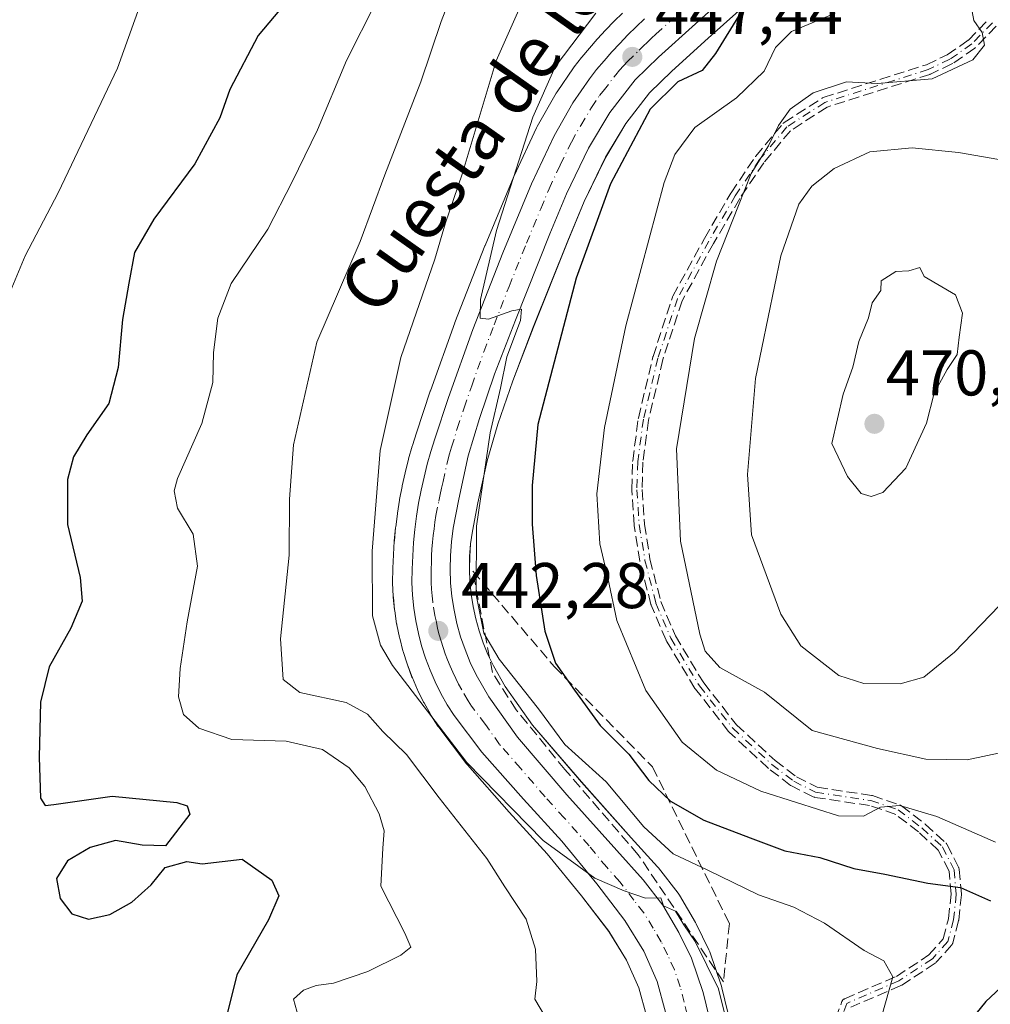
# Model space of a CAD drawing. Units: metres. Extents: x 628598 to 632071, y 4692603 to 4694980.
# Drawn here: x 629724 to 629875, y 4693081 to 4693234 of the extents above; entities that cross this region are included whole.
import ezdxf
from ezdxf.enums import TextEntityAlignment as Align

# ---------------------------------------------------------------- set-up
doc = ezdxf.new("R2010")
doc.units = ezdxf.units.M
doc.header["$MEASUREMENT"] = 0
doc.linetypes.add('DGN Style 3', pattern=[2.307223, 1.648017, -0.659207])
doc.linetypes.add('DGN Style 4', pattern=[2.638475, 1.318413, -0.659207, 0.001648, -0.659207])
for name, color, linetype, lineweight in [('Arbolado forestal CxS', 92, 'Continuous', 0), ('Camino eje', 30, 'DGN Style 4', 13), ('Carretera de calzada única Cxs', 7, 'Continuous', 13), ('Carretera de calzada única eje', 7, 'DGN Style 4', 0), ('Curva de nivel maestra', 30, 'Continuous', 30), ('Curva de nivel normal', 30, 'Continuous', 0), ('Núcleo urbano CxS', 7, 'Continuous', 0), ('Punto de cota en terreno', 7, 'Continuous', 0), ('Rótulo de punto de cota en terreno', 7, 'Continuous', 0), ('Senda', 7, 'DGN Style 3', 0), ('Suelo desnudo CxS', 253, 'Continuous', 0), ('Talud superficial', 30, 'DGN Style 3', 0), ('Texto cartográfico', 7, 'Continuous', 0)]:
    doc.layers.add(name, color=color, linetype=linetype, lineweight=lineweight)
doc.styles.add('Style-Arial', font='txt')

# ---------------------------------------------------------------- blocks, each defined once
blk = doc.blocks.new('*U11')
at = {"layer": 'Arbolado forestal CxS', "color": 92, "linetype": 'Continuous', "lineweight": 0}
for points in [[(629817.8955, 4693234.7879, 445.7217), (629816.6055, 4693233.5179, 445.7999), (629816.5559, 4693233.4681, 445.8018), (629815.2959, 4693232.1681, 445.7826), (629815.2475, 4693232.1171, 445.7753), (629814.0175, 4693230.7871, 445.6396), (629813.9623, 4693230.7257, 445.6359), (629812.7537, 4693229.3439, 445.6077), (629811.5635, 4693227.9303, 445.5364), (629811.5109, 4693227.8661, 445.532), (629810.3909, 4693226.4561, 445.3626), (629810.2605, 4693226.2787, 445.3443), (629807.7205, 4693222.5487, 445.1783), (629807.5967, 4693222.3507, 445.1746), (629804.6613, 4693217.1815, 444.6469), (629804.5549, 4693216.9757, 444.619), (629801.0549, 4693209.5257, 443.9261), (629801.0007, 4693209.4035, 443.9099), (629796.5407, 4693198.6935, 443.207), (629796.5153, 4693198.6307, 443.2086), (629791.8753, 4693186.7407, 442.9003), (629791.8485, 4693186.6691, 442.9), (629788.0659, 4693176.1121, 442.6249), (629788.0441, 4693176.0487, 442.6254), (629785.8963, 4693169.6047, 442.2562), (629785.2685, 4693167.6107, 442.0292), (629785.2433, 4693167.5265, 442.0202), (629784.6833, 4693165.5465, 441.8789), (629784.6597, 4693165.4577, 441.8745), (629784.1597, 4693163.4577, 441.8149), (629784.1389, 4693163.3687, 441.814), (629783.6989, 4693161.3487, 441.7582), (629783.6845, 4693161.2789, 441.7554), (629783.2901, 4693159.2349, 441.7003), (629783.2763, 4693159.1551, 441.6993), (629782.9563, 4693157.1151, 441.6873), (629782.9461, 4693157.0437, 441.6857), (629782.6761, 4693155.0037, 441.6573), (629782.6643, 4693154.9015, 441.6569), (629782.4643, 4693152.8515, 441.6572), (629782.4569, 4693152.7635, 441.6561), (629782.3169, 4693150.7035, 441.5635), (629782.3129, 4693150.6311, 441.5604), (629782.2229, 4693148.5711, 441.4863), (629782.2203, 4693148.4693, 441.4837), (629782.2001, 4693146.3947, 441.4971), (629782.2031, 4693146.2453, 441.5034), (629782.2931, 4693144.2453, 441.613), (629782.3051, 4693144.0801, 441.6242), (629782.5051, 4693142.0901, 441.7326), (629782.5239, 4693141.9407, 441.7226), (629782.8239, 4693139.9607, 441.6108), (629782.8357, 4693139.8891, 441.6073), (629782.8537, 4693139.7959, 441.6035), (629783.2637, 4693137.8359, 441.5418), (629783.2959, 4693137.6977, 441.5392), (629783.7959, 4693135.7677, 441.4275), (629783.8379, 4693135.6211, 441.4205), (629784.4379, 4693133.7111, 441.3619), (629784.4883, 4693133.5647, 441.3602), (629785.2055, 4693131.6753, 441.2649), (629785.2613, 4693131.5385, 441.2511), (629786.0613, 4693129.7085, 441.139), (629786.1239, 4693129.5745, 441.1365), (629787.0139, 4693127.7845, 441.1841), (629787.0861, 4693127.6479, 441.1943), (629788.0741, 4693125.8941, 440.8095), (629788.1521, 4693125.7647, 440.7757), (629789.2321, 4693124.0747, 440.4715), (629789.3717, 4693123.8747, 440.4546), (629793.6817, 4693118.2047, 440.0554), (629793.7719, 4693118.0917, 440.0476), (629793.8205, 4693118.0353, 440.0453), (629800.2857, 4693110.7083, 439.7501), (629806.1883, 4693104.2193, 439.5945), (629811.5309, 4693097.6937, 439.2926), (629815.7745, 4693092.1879, 439.1027), (629818.5213, 4693087.6879, 438.8471), (629820.4443, 4693083.4117, 438.574), (629821.6015, 4693079.0739, 438.4648)], [(629834.2475, 4693079.5691, 440.1126), (629833.3275, 4693083.4091, 440.2966), (629833.2501, 4693083.6765, 440.3145), (629831.4397, 4693088.9963, 440.7304), (629831.3053, 4693089.3177, 440.7674), (629829.3353, 4693093.3477, 441.2181), (629829.2305, 4693093.5433, 441.2702), (629826.7227, 4693097.7865, 442.2731), (629826.5095, 4693098.1003, 442.4002), (629823.4495, 4693102.0403, 443.2179), (629823.3783, 4693102.1285, 443.2212), (629823.3045, 4693102.2129, 443.2204), (629819.2213, 4693106.7255, 443.4306), (629811.4981, 4693115.3755, 443.819), (629803.9287, 4693124.2065, 443.8873), (629799.6731, 4693130.2241, 444.2999), (629797.8387, 4693133.4343, 444.2585), (629797.0023, 4693135.1797, 444.4521), (629796.2587, 4693136.9885, 444.6268), (629795.6265, 4693138.8297, 444.5275), (629795.1039, 4693140.7097, 444.4212), (629794.6907, 4693142.6195, 444.3834), (629794.3871, 4693144.5601, 444.2191), (629794.1945, 4693146.5047, 444.1341), (629794.1211, 4693148.4485, 444.1186), (629794.1579, 4693150.4025, 444.1622), (629794.3137, 4693152.3563, 444.2802), (629794.5817, 4693154.3051, 444.4541), (629795.4195, 4693158.7087, 444.8995), (629796.8567, 4693165.2691, 445.1725), (629798.5479, 4693170.9353, 445.4767), (629800.8613, 4693177.6983, 446.0971), (629804.0433, 4693186.0155, 446.6898), (629809.4083, 4693199.3879, 447.266), (629811.9391, 4693205.5031, 447.2806), (629815.2729, 4693212.4041, 447.8039), (629818.4149, 4693217.6503, 447.8294), (629822.0711, 4693222.4127, 448.1518), (629825.5445, 4693225.7441, 448.3545), (629831.2097, 4693230.8627, 448.6033), (629840.7083, 4693239.4215, 449.6292)]]:
    blk.add_polyline3d(points, dxfattribs=at)
blk = doc.blocks.new('5PATER')
at = {"layer": 'Suelo desnudo CxS', "linetype": 'Continuous', "lineweight": 0}
h = blk.add_hatch(color=51, dxfattribs=at)
edge = h.paths.add_edge_path()
edge.add_ellipse((0, 0), major_axis=(-0.11, -0.111), ratio=0.999422, start_angle=0, end_angle=360)

msp = doc.modelspace()

# ---------------------------------------------------------------- linework, layer by layer
at = {"layer": 'Arbolado forestal CxS', "color": 92, "linetype": 'Continuous', "lineweight": 0}
for points in [[(629840.71, 4693239.42, 449.63), (629831.21, 4693230.86, 448.6), (629825.54, 4693225.74, 448.35), (629822.07, 4693222.41, 448.15), (629818.41, 4693217.65, 447.83), (629815.27, 4693212.4, 447.8), (629811.94, 4693205.5, 447.28), (629809.41, 4693199.39, 447.27), (629804.04, 4693186.02, 446.69), (629800.86, 4693177.7, 446.1), (629798.55, 4693170.94, 445.48), (629796.86, 4693165.27, 445.17), (629795.42, 4693158.71, 444.9), (629794.58, 4693154.31, 444.45), (629794.31, 4693152.36, 444.28), (629794.16, 4693150.4, 444.16), (629794.12, 4693148.45, 444.12), (629794.19, 4693146.5, 444.13), (629794.39, 4693144.56, 444.22), (629794.69, 4693142.62, 444.38), (629795.1, 4693140.71, 444.42), (629795.63, 4693138.83, 444.53), (629796.26, 4693136.99, 444.63), (629797, 4693135.18, 444.45), (629797.84, 4693133.43, 444.26), (629799.67, 4693130.22, 444.3), (629803.93, 4693124.21, 443.89), (629811.5, 4693115.38, 443.82), (629819.22, 4693106.73, 443.43), (629823.3, 4693102.21, 443.22), (629823.38, 4693102.13, 443.22), (629823.45, 4693102.04, 443.22), (629826.51, 4693098.1, 442.4), (629826.72, 4693097.79, 442.27), (629829.23, 4693093.54, 441.27), (629829.34, 4693093.35, 441.22), (629831.31, 4693089.32, 440.77), (629831.44, 4693089, 440.73), (629833.25, 4693083.68, 440.31), (629833.33, 4693083.41, 440.3), (629834.25, 4693079.57, 440.11)], [(629817.9, 4693234.79, 445.72), (629816.61, 4693233.52, 445.8), (629816.56, 4693233.47, 445.8), (629815.3, 4693232.17, 445.78), (629815.25, 4693232.12, 445.78), (629814.02, 4693230.79, 445.64), (629813.96, 4693230.73, 445.64), (629812.75, 4693229.34, 445.61), (629811.56, 4693227.93, 445.54), (629811.51, 4693227.87, 445.53), (629810.39, 4693226.46, 445.36), (629810.26, 4693226.28, 445.34), (629807.72, 4693222.55, 445.18), (629807.6, 4693222.35, 445.17), (629804.66, 4693217.18, 444.65), (629804.55, 4693216.98, 444.62), (629801.05, 4693209.53, 443.93), (629801, 4693209.4, 443.91), (629796.54, 4693198.69, 443.21), (629796.52, 4693198.63, 443.21), (629791.88, 4693186.74, 442.9), (629791.85, 4693186.67, 442.9), (629788.07, 4693176.11, 442.62), (629788.04, 4693176.05, 442.63), (629785.9, 4693169.6, 442.26), (629785.27, 4693167.61, 442.03), (629785.24, 4693167.53, 442.02), (629784.68, 4693165.55, 441.88), (629784.66, 4693165.46, 441.87), (629784.16, 4693163.46, 441.81), (629784.14, 4693163.37, 441.81), (629783.7, 4693161.35, 441.76), (629783.68, 4693161.28, 441.76), (629783.29, 4693159.23, 441.7), (629783.28, 4693159.16, 441.7), (629782.96, 4693157.12, 441.69), (629782.95, 4693157.04, 441.69), (629782.68, 4693155, 441.66), (629782.66, 4693154.9, 441.66), (629782.46, 4693152.85, 441.66), (629782.46, 4693152.76, 441.66), (629782.32, 4693150.7, 441.56), (629782.31, 4693150.63, 441.56), (629782.22, 4693148.57, 441.49), (629782.22, 4693148.47, 441.48), (629782.2, 4693146.39, 441.5), (629782.2, 4693146.25, 441.5), (629782.29, 4693144.25, 441.61), (629782.31, 4693144.08, 441.62), (629782.51, 4693142.09, 441.73), (629782.52, 4693141.94, 441.72), (629782.82, 4693139.96, 441.61), (629782.84, 4693139.89, 441.61), (629782.85, 4693139.8, 441.6), (629783.26, 4693137.84, 441.54), (629783.3, 4693137.7, 441.54), (629783.8, 4693135.77, 441.43), (629783.84, 4693135.62, 441.42), (629784.44, 4693133.71, 441.36), (629784.49, 4693133.56, 441.36), (629785.21, 4693131.68, 441.26), (629785.26, 4693131.54, 441.25), (629786.06, 4693129.71, 441.14), (629786.12, 4693129.57, 441.14), (629787.01, 4693127.78, 441.18), (629787.09, 4693127.65, 441.19), (629788.07, 4693125.89, 440.81), (629788.15, 4693125.76, 440.78), (629789.23, 4693124.07, 440.47), (629789.37, 4693123.87, 440.45), (629793.68, 4693118.2, 440.06), (629793.77, 4693118.09, 440.05), (629793.82, 4693118.04, 440.05), (629800.29, 4693110.71, 439.75), (629806.19, 4693104.22, 439.59), (629811.53, 4693097.69, 439.29), (629815.77, 4693092.19, 439.1), (629818.52, 4693087.69, 438.85), (629820.44, 4693083.41, 438.57), (629821.6, 4693079.07, 438.46)]]:
    msp.add_polyline3d(points, dxfattribs=at)
at = {"layer": 'Camino eje', "color": 30, "linetype": 'DGN Style 4', "lineweight": 13}
msp.add_polyline3d([(629875.33, 4693233.29, 464.8), (629872.12, 4693229.99, 464.04), (629868.69, 4693227.6, 462.66), (629865.36, 4693226.02, 462.8), (629849.3, 4693220.91, 463.17), (629843.41, 4693217.11, 462.14), (629839.18, 4693212.02, 464.05), (629835.4, 4693206.4, 464.14), (629831.3, 4693199.38, 463.64), (629826.4, 4693190.42, 462.2), (629823.39, 4693181.19, 461.14), (629821.13, 4693171.71, 460.27), (629820.26, 4693165.13, 460.17), (629820.12, 4693160.77, 460.27), (629820.48, 4693155.34, 459), (629821.37, 4693149.8, 458.05), (629823.08, 4693143.14, 458.18), (629825.38, 4693137.72, 461.89), (629829.83, 4693130.31, 461.86), (629834.99, 4693123.73, 460.18), (629841.05, 4693118.11, 460.5), (629844.46, 4693115.5, 460.13), (629847.86, 4693113.79, 460.93), (629856.43, 4693112.5, 465.02), (629860.69, 4693111.07, 464.95), (629864.36, 4693108.24, 461.42), (629867.56, 4693105.3, 456.34), (629869.36, 4693101.76, 453.09), (629869.7, 4693097.94, 451.45), (629869.29, 4693094.01, 450.29), (629868.4, 4693090.61, 449.45), (629865.99, 4693087.91, 448.25), (629860.79, 4693084.49, 447.9), (629852.69, 4693080.99, 446.49), (629850.89, 4693076.19, 449.59)], dxfattribs=at)
at = {"layer": 'Carretera de calzada única Cxs', "color": 7, "linetype": 'Continuous', "lineweight": 13}
for points in [[(629838.7, 4693241.65, 453.24), (629829.2, 4693233.09, 449.46), (629823.5, 4693227.94, 448.4), (629819.83, 4693224.42, 449.5), (629815.93, 4693219.34, 450.9), (629812.63, 4693213.83, 447.69), (629809.2, 4693206.73, 448.67), (629806.63, 4693200.52, 447.57), (629801.25, 4693187.11, 447.18), (629798.04, 4693178.72, 446.71), (629795.69, 4693171.85, 445.38), (629793.95, 4693166.02, 445.09), (629792.48, 4693159.31, 444.02), (629791.62, 4693154.79, 444.33), (629791.33, 4693152.68, 444.52), (629791.16, 4693150.55, 444.7), (629791.12, 4693148.42, 444.92), (629791.2, 4693146.3, 444.72), (629791.41, 4693144.18, 444.19), (629791.74, 4693142.07, 443.75), (629792.19, 4693139.99, 443.81), (629792.76, 4693137.94, 444.01), (629793.45, 4693135.93, 443.86), (629794.26, 4693133.96, 443.48), (629795.18, 4693132.04, 443.08), (629797.14, 4693128.61, 442.41), (629801.56, 4693122.36, 441.95), (629809.24, 4693113.4, 441.76), (629816.99, 4693104.72, 441.32), (629821.08, 4693100.2, 441.53), (629824.14, 4693096.26, 441.29), (629826.64, 4693092.03, 441.2), (629828.61, 4693088, 440.35), (629830.41, 4693082.71, 440.56), (629831.33, 4693078.87, 440.62)], [(629838.7, 4693241.65, 453.24), (629829.2, 4693233.09, 449.46), (629823.5, 4693227.94, 448.4), (629819.83, 4693224.42, 449.5), (629815.93, 4693219.34, 450.9), (629812.63, 4693213.83, 447.69), (629809.2, 4693206.73, 448.67), (629806.63, 4693200.52, 447.57), (629801.25, 4693187.11, 447.18), (629798.04, 4693178.72, 446.71), (629795.69, 4693171.85, 445.38), (629793.95, 4693166.02, 445.09), (629792.48, 4693159.31, 444.02), (629791.62, 4693154.79, 444.33), (629791.33, 4693152.68, 444.52), (629791.16, 4693150.55, 444.7), (629791.12, 4693148.42, 444.92), (629791.2, 4693146.3, 444.72), (629791.41, 4693144.18, 444.19), (629791.74, 4693142.07, 443.75), (629792.19, 4693139.99, 443.81), (629792.76, 4693137.94, 444.01), (629793.45, 4693135.93, 443.86), (629794.26, 4693133.96, 443.48), (629795.18, 4693132.04, 443.08), (629797.14, 4693128.61, 442.41), (629801.56, 4693122.36, 441.95), (629809.24, 4693113.4, 441.76), (629816.99, 4693104.72, 441.32), (629821.08, 4693100.2, 441.53), (629824.14, 4693096.26, 441.29), (629826.64, 4693092.03, 441.2), (629828.61, 4693088, 440.35), (629830.41, 4693082.71, 440.56), (629831.33, 4693078.87, 440.62)], [(629824.55, 4693079.66, 439.05), (629823.28, 4693084.42, 439.24), (629821.18, 4693089.09, 440.53), (629818.25, 4693093.89, 440.28), (629813.88, 4693099.56, 439.96), (629808.46, 4693106.18, 440.38), (629802.52, 4693112.71, 441), (629796.07, 4693120.02, 441.19), (629791.76, 4693125.69, 441.55), (629790.68, 4693127.38, 441.67), (629789.7, 4693129.12, 441.81), (629788.81, 4693130.91, 442.05), (629788.01, 4693132.74, 442.35), (629787.3, 4693134.61, 442.4), (629786.7, 4693136.52, 442.39), (629786.2, 4693138.45, 442.36), (629785.79, 4693140.41, 442.39), (629785.49, 4693142.39, 442.42), (629785.29, 4693144.38, 442.49), (629785.2, 4693146.38, 442.58), (629785.22, 4693148.44, 442.65), (629785.31, 4693150.5, 442.7), (629785.45, 4693152.56, 442.77), (629785.65, 4693154.61, 442.89), (629785.92, 4693156.65, 443.02), (629786.24, 4693158.69, 443.18), (629786.63, 4693160.71, 443.36), (629787.07, 4693162.73, 443.56), (629787.57, 4693164.73, 443.69), (629788.13, 4693166.71, 443.76), (629788.75, 4693168.68, 443.8), (629790.89, 4693175.1, 444.03), (629794.67, 4693185.65, 445.03), (629799.31, 4693197.54, 445.92), (629803.77, 4693208.25, 446.47), (629807.27, 4693215.7, 447.05), (629810.2, 4693220.86, 447.39), (629812.74, 4693224.59, 447.5), (629813.86, 4693226, 447.6), (629815.03, 4693227.39, 447.39), (629816.22, 4693228.75, 447.41), (629817.45, 4693230.08, 447.6), (629818.71, 4693231.38, 447.72), (629820, 4693232.65, 447.88), (629821.32, 4693233.89, 448.53)], [(629824.55, 4693079.66, 439.05), (629823.28, 4693084.42, 439.24), (629821.18, 4693089.09, 440.53), (629818.25, 4693093.89, 440.28), (629813.88, 4693099.56, 439.96), (629808.46, 4693106.18, 440.38), (629802.52, 4693112.71, 441), (629796.07, 4693120.02, 441.19), (629791.76, 4693125.69, 441.55), (629790.68, 4693127.38, 441.67), (629789.7, 4693129.12, 441.81), (629788.81, 4693130.91, 442.05), (629788.01, 4693132.74, 442.35), (629787.3, 4693134.61, 442.4), (629786.7, 4693136.52, 442.39), (629786.2, 4693138.45, 442.36), (629785.79, 4693140.41, 442.39), (629785.49, 4693142.39, 442.42), (629785.29, 4693144.38, 442.49), (629785.2, 4693146.38, 442.58), (629785.22, 4693148.44, 442.65), (629785.31, 4693150.5, 442.7), (629785.45, 4693152.56, 442.77), (629785.65, 4693154.61, 442.89), (629785.92, 4693156.65, 443.02), (629786.24, 4693158.69, 443.18), (629786.63, 4693160.71, 443.36), (629787.07, 4693162.73, 443.56), (629787.57, 4693164.73, 443.69), (629788.13, 4693166.71, 443.76), (629788.75, 4693168.68, 443.8), (629790.89, 4693175.1, 444.03), (629794.67, 4693185.65, 445.03), (629799.31, 4693197.54, 445.92), (629803.77, 4693208.25, 446.47), (629807.27, 4693215.7, 447.05), (629810.2, 4693220.86, 447.39), (629812.74, 4693224.59, 447.5), (629813.86, 4693226, 447.6), (629815.03, 4693227.39, 447.39), (629816.22, 4693228.75, 447.41), (629817.45, 4693230.08, 447.6), (629818.71, 4693231.38, 447.72), (629820, 4693232.65, 447.88), (629821.32, 4693233.89, 448.53)]]:
    msp.add_polyline3d(points, dxfattribs=at)
at = {"layer": 'Carretera de calzada única eje', "color": 7, "linetype": 'DGN Style 4', "lineweight": 0}
msp.add_polyline3d([(629827.94, 4693079.26, 439.32), (629827.48, 4693081.18, 439.28), (629826.84, 4693083.57, 439.43), (629825.95, 4693086.21, 439.6), (629824.89, 4693088.54, 439.86), (629823.91, 4693090.56, 440.04), (629822.66, 4693092.67, 439.9), (629821.2, 4693095.07, 440.22), (629819.66, 4693097.04, 440.23), (629817.48, 4693099.88, 440.2), (629815.43, 4693102.14, 440.32), (629812.72, 4693105.45, 440.52), (629808.85, 4693109.79, 440.88), (629805.88, 4693113.05, 441.05), (629802.04, 4693117.53, 441.18), (629798.81, 4693121.19, 441.54), (629796.6, 4693124.32, 441.64), (629794.45, 4693127.15, 441.87), (629793.91, 4693127.99, 441.96), (629792.93, 4693129.71, 442.04), (629792.44, 4693130.58, 442), (629791.99, 4693131.47, 442.06), (629791.53, 4693132.43, 442.15), (629791.13, 4693133.35, 442.39), (629790.73, 4693134.33, 442.61), (629790.38, 4693135.27, 442.78), (629790.03, 4693136.28, 442.92), (629789.73, 4693137.23, 443.01), (629789.44, 4693138.25, 443), (629789.19, 4693139.22, 442.96), (629788.99, 4693140.2, 442.94), (629788.76, 4693141.24, 442.91), (629788.45, 4693143.28, 442.95), (629788.35, 4693144.28, 443.02), (629788.24, 4693145.34, 443.08), (629788.2, 4693146.34, 443.15), (629788.16, 4693147.4, 443.23), (629788.17, 4693148.43, 443.26), (629788.22, 4693149.46, 443.3), (629788.23, 4693150.53, 443.32), (629788.31, 4693151.55, 443.37), (629788.39, 4693152.62, 443.41), (629788.49, 4693153.64, 443.45), (629788.63, 4693154.7, 443.5), (629788.77, 4693155.72, 443.54), (629788.93, 4693156.74, 443.56), (629789.36, 4693159, 443.66), (629789.56, 4693160.01, 443.71), (629789.77, 4693161.02, 443.75), (629790.02, 4693162.02, 443.79), (629790.76, 4693165.37, 443.87), (629791.04, 4693166.36, 443.9), (629791.35, 4693167.35, 443.92), (629792.22, 4693170.26, 444.06), (629793.29, 4693173.47, 444.47), (629794.47, 4693176.91, 445.03), (629796.35, 4693182.18, 446.43), (629797.96, 4693186.38, 445.92), (629800.28, 4693192.32, 445.83), (629802.97, 4693199.03, 446.24), (629805.2, 4693204.39, 447.26), (629806.48, 4693207.49, 447.17), (629808.23, 4693211.21, 447.03), (629809.95, 4693214.76, 447.21), (629811.41, 4693217.35, 447.38), (629813.06, 4693220.1, 448.01), (629814.33, 4693221.96, 448.8), (629814.89, 4693222.67, 448.98), (629816.84, 4693225.21, 448.73), (629817.43, 4693225.9, 448.5), (629818.02, 4693226.58, 448.14), (629818.64, 4693227.25, 447.79), (629820.47, 4693229.01, 447.81), (629821.1, 4693229.66, 447.86), (629821.75, 4693230.29, 447.9), (629822.41, 4693230.91, 447.94), (629823.08, 4693231.51, 448.03), (629825.93, 4693234.09, 448.55)], dxfattribs=at)
at = {"layer": 'Curva de nivel maestra', "color": 30, "linetype": 'Continuous', "lineweight": 30, "flags": 128}
for points, elevation in [([(629769.04, 4693240.51), (629761.32, 4693231.3), (629756.9, 4693222.94), (629755.36, 4693218.51), (629751.5, 4693211.38), (629745.12, 4693202.78), (629742.14, 4693197.62), (629741.24, 4693192.82), (629740.24, 4693187.18), (629739.6, 4693179.76), (629738.16, 4693174.15), (629734.74, 4693169.3), (629732.63, 4693165.87), (629731.72, 4693162.36), (629731.72, 4693155.34), (629733.7, 4693147.11), (629734, 4693143.45), (629732.26, 4693139.27), (629728.9, 4693133.24), (629727.51, 4693127.78), (629727.31, 4693119.23), (629727.51, 4693112.86), (629728.28, 4693111.71), (629729.6, 4693111.88), (629738.65, 4693113.19), (629748.72, 4693112.2), (629750.29, 4693111.68), (629750.72, 4693110.39), (629746.93, 4693105.49), (629743.32, 4693105.58), (629739.17, 4693106.28), (629735.24, 4693105.21), (629731.71, 4693103.12), (629730, 4693100.4), (629730.59, 4693097.31), (629732.41, 4693094.93), (629734.99, 4693094.09), (629738.28, 4693094.78), (629741.72, 4693096.72), (629744.69, 4693099.42), (629746.87, 4693102.11), (629750.27, 4693103.04), (629752.61, 4693102.68), (629758.86, 4693103.38), (629763.44, 4693100.14), (629764.54, 4693097.68), (629762.94, 4693093.97), (629757.99, 4693085.44), (629756.5, 4693079.38)], 425), ([(629836.31, 4693234.98), (629832.3, 4693228.5), (629830.25, 4693225.86), (629826.48, 4693224.08), (629822.17, 4693219.86), (629816.03, 4693208.28), (629810.7, 4693193.62), (629804.76, 4693170.88), (629803.87, 4693161.42), (629803.88, 4693155.4), (629804.47, 4693147.45), (629805.83, 4693138.78), (629807.49, 4693133.82), (629810.46, 4693129.65), (629814.42, 4693124.16), (629818.86, 4693119.7), (629822, 4693115.62), (629825.32, 4693112.42), (629830.52, 4693109.43), (629837.7, 4693106.71), (629843.1, 4693104.68), (629848.53, 4693103.63), (629853.82, 4693101.93), (629858.63, 4693101.07), (629865.28, 4693099.69), (629870.34, 4693099), (629875.04, 4693096.94)], 450), ([(629879.63, 4693086.27), (629874.28, 4693081.31), (629868.72, 4693074.4)], 450)]:
    msp.add_lwpolyline(points, dxfattribs=dict(at, elevation=elevation))
at = {"layer": 'Curva de nivel normal', "color": 30, "linetype": 'Continuous', "lineweight": 0, "flags": 128}
for points, elevation in [([(629760.06, 4693313.95), (629749.27, 4693310.8), (629741.39, 4693304.74), (629738.43, 4693300.39), (629737.7, 4693295.6), (629740.58, 4693289.78), (629745.78, 4693284.1), (629749.16, 4693279.85), (629750.36, 4693275.63), (629749.36, 4693268.16), (629747.33, 4693256.69), (629748.46, 4693248.82), (629748.06, 4693245.93), (629746.09, 4693243.48), (629743.88, 4693238.56), (629739.46, 4693226.21), (629730.26, 4693206.89), (629725.16, 4693197.11), (629721.55, 4693188.39)], 420), ([(629792.17, 4693239.78), (629789.71, 4693233.45), (629786.56, 4693224.11), (629780.98, 4693209.66), (629777.14, 4693199.29), (629770.42, 4693183.66), (629766.8, 4693167.73), (629766.19, 4693159.3), (629766.12, 4693150.58), (629764.81, 4693137.63), (629765.23, 4693131.28), (629767.8, 4693129.3), (629774.97, 4693127.73), (629778.32, 4693125.89), (629780.66, 4693123.22), (629784.34, 4693119.63), (629789.41, 4693112.91), (629796.84, 4693103.52), (629799.61, 4693099.12), (629802.91, 4693094.1), (629804.4, 4693089.44), (629804.61, 4693084.4), (629804.29, 4693081.66), (629806.1, 4693078.6)], 435), ([(629779.65, 4693236.53), (629775.05, 4693227.44), (629770.52, 4693216.66), (629766.58, 4693208.6), (629762.84, 4693201.23), (629757.14, 4693192.78), (629755.06, 4693187.43), (629754.41, 4693182.05), (629754.27, 4693177.43), (629752.6, 4693171.03), (629748.82, 4693162.5), (629748.3, 4693160.57), (629748.8, 4693157.9), (629751.24, 4693153.86), (629751.93, 4693148.87), (629750.29, 4693140.26), (629749.19, 4693133.02), (629748.98, 4693128.59), (629749.71, 4693125.86), (629752.12, 4693123.74), (629757.26, 4693122), (629765.65, 4693121.72), (629771.3, 4693120.4), (629775.45, 4693117.56), (629777.89, 4693114.66), (629780.1, 4693110.43), (629780.88, 4693107.79), (629780.66, 4693105.1), (629780.39, 4693099.22), (629784.08, 4693091.92), (629785.02, 4693089.73), (629783.48, 4693088.48), (629778.36, 4693085.97), (629773, 4693084.12), (629770.33, 4693083.8), (629768.37, 4693083.04), (629766.79, 4693081.64), (629767.59, 4693078.84)], 430), ([(629802.4, 4693236.7), (629798.26, 4693227.38), (629793.02, 4693209.75), (629790.42, 4693202.19), (629788.75, 4693196.58), (629783.48, 4693181.32), (629780.26, 4693166.85), (629779, 4693151.21), (629779.09, 4693141.17), (629780.33, 4693136.65), (629782.2, 4693133.47), (629793.7, 4693118.42), (629805.58, 4693106.32), (629813.6, 4693100.42), (629818.17, 4693098.49), (629821.44, 4693097.34), (629823.84, 4693097.39), (629824.25, 4693096.14), (629826.09, 4693095.31), (629827.4, 4693093.18), (629829.17, 4693090.61), (629832.81, 4693083.25), (629834.62, 4693075.97)], 440), ([(629871.89, 4693236.4), (629872.42, 4693233.61), (629873.7, 4693231.77), (629874.1, 4693229.81), (629872.28, 4693227.5), (629865.94, 4693224.58), (629857.4, 4693223.85), (629852.65, 4693224.1), (629847.5, 4693222.4), (629843.92, 4693219.85), (629842.11, 4693217.34), (629840.56, 4693214.16), (629837.84, 4693209.89), (629835.89, 4693204.9), (629832.47, 4693196.27), (629829.05, 4693184.24), (629826.26, 4693167.12), (629826.87, 4693152.79), (629829.9, 4693138.35), (629830.74, 4693135.69), (629833, 4693133.16), (629839.92, 4693129.33), (629847.33, 4693123.36), (629857.48, 4693120.6), (629865, 4693118.92), (629871.41, 4693118.81), (629879.4, 4693120.54)], 460), ([(629813.75, 4693234.78), (629807.44, 4693226.42), (629803.99, 4693218.63), (629798.35, 4693201.04), (629795.84, 4693190.29), (629795.78, 4693187.41), (629797.07, 4693187.27), (629800.69, 4693188.53), (629802.22, 4693188.8), (629802.03, 4693187.02), (629799.94, 4693181.39), (629798.94, 4693176.53), (629797.33, 4693169.59), (629795.24, 4693155.11), (629795.16, 4693144.46), (629796.34, 4693138.48), (629798.74, 4693134.45), (629804.85, 4693126.72), (629808.92, 4693121.22), (629815.35, 4693115.38), (629821.2, 4693108.44), (629825.75, 4693104.2), (629831.12, 4693101.71), (629839, 4693097.86), (629844.49, 4693095.93), (629849.24, 4693093.44), (629855.4, 4693089.23), (629858.44, 4693087.63), (629859.84, 4693085.13), (629858.14, 4693079.07)], 445), ([(629850.9, 4693234.75), (629844.12, 4693231.94), (629841.66, 4693229.44), (629839.86, 4693225.75), (629835.59, 4693221.63), (629829.1, 4693217.02), (629825.99, 4693212.81), (629824.38, 4693208.48), (629818.39, 4693186.24), (629815.11, 4693170.45), (629813.92, 4693160.11), (629814.38, 4693152.35), (629815.59, 4693147.06), (629817.03, 4693140.48), (629821.5, 4693129.6), (629827.14, 4693121.58), (629832.47, 4693117.24), (629839.38, 4693113.95), (629844.92, 4693112.21), (629851.41, 4693110.13), (629855.3, 4693110.08), (629857.96, 4693111.48), (629860.94, 4693111.75), (629866.7, 4693110), (629875.8, 4693106.04)], 455), ([(629876.33, 4693212.05), (629870.05, 4693213.12), (629862.85, 4693213.87), (629856.31, 4693213.23), (629850.75, 4693210.64), (629847.27, 4693207.92), (629845.26, 4693205.11), (629842.49, 4693197.11), (629838.54, 4693178.04), (629837.29, 4693163.11), (629837.93, 4693153.78), (629842.48, 4693141.42), (629845.57, 4693136.53), (629851.48, 4693131.91), (629855.35, 4693130.69), (629860.99, 4693130.63), (629864.66, 4693131.65), (629869.44, 4693135.52), (629877.76, 4693144.17)], 465), ([(629864.04, 4693195.28), (629862.33, 4693194.76), (629860.33, 4693194.64), (629858.04, 4693193.2), (629858.01, 4693191.7), (629856.65, 4693189.78), (629856.09, 4693187.45), (629854.59, 4693183.78), (629853.63, 4693179.78), (629852.17, 4693175.59), (629850.37, 4693167.92), (629852.83, 4693162.81), (629854.96, 4693160.18), (629856.49, 4693159.7), (629858.28, 4693160.36), (629861.87, 4693164.11), (629865.07, 4693171.11), (629866.27, 4693175.78), (629868.27, 4693179.45), (629869.86, 4693181.78), (629870.13, 4693184.45), (629870.66, 4693188.18), (629869.59, 4693191.04), (629864.74, 4693193.89), (629864.04, 4693195.28)], 470)]:
    msp.add_lwpolyline(points, dxfattribs=dict(at, elevation=elevation))
at = {"layer": 'Núcleo urbano CxS', "color": 7, "linetype": 'Continuous', "lineweight": 0}
for points in [[(629840.71, 4693239.42, 449.63), (629831.21, 4693230.86, 448.6), (629825.54, 4693225.74, 448.35), (629822.07, 4693222.41, 448.15), (629818.41, 4693217.65, 447.83), (629815.27, 4693212.4, 447.8), (629811.94, 4693205.5, 447.28), (629809.41, 4693199.39, 447.27), (629804.04, 4693186.02, 446.69), (629800.86, 4693177.7, 446.1), (629798.55, 4693170.94, 445.48), (629796.86, 4693165.27, 445.17), (629795.42, 4693158.71, 444.9), (629794.58, 4693154.31, 444.45), (629794.31, 4693152.36, 444.28), (629794.16, 4693150.4, 444.16), (629794.12, 4693148.45, 444.12), (629794.19, 4693146.5, 444.13), (629794.39, 4693144.56, 444.22), (629794.69, 4693142.62, 444.38), (629795.1, 4693140.71, 444.42), (629795.63, 4693138.83, 444.53), (629796.26, 4693136.99, 444.63), (629797, 4693135.18, 444.45), (629797.84, 4693133.43, 444.26), (629799.67, 4693130.22, 444.3), (629803.93, 4693124.21, 443.89), (629811.5, 4693115.38, 443.82), (629819.22, 4693106.73, 443.43), (629823.3, 4693102.21, 443.22), (629823.38, 4693102.13, 443.22), (629823.45, 4693102.04, 443.22), (629826.51, 4693098.1, 442.4), (629826.72, 4693097.79, 442.27), (629829.23, 4693093.54, 441.27), (629829.34, 4693093.35, 441.22), (629831.31, 4693089.32, 440.77), (629831.44, 4693089, 440.73), (629833.25, 4693083.68, 440.31), (629833.33, 4693083.41, 440.3), (629834.25, 4693079.57, 440.11)], [(629840.71, 4693239.42, 449.63), (629831.21, 4693230.86, 448.6), (629825.54, 4693225.74, 448.35), (629822.07, 4693222.41, 448.15), (629818.41, 4693217.65, 447.83), (629815.27, 4693212.4, 447.8), (629811.94, 4693205.5, 447.28), (629809.41, 4693199.39, 447.27), (629804.04, 4693186.02, 446.69), (629800.86, 4693177.7, 446.1), (629798.55, 4693170.94, 445.48), (629796.86, 4693165.27, 445.17), (629795.42, 4693158.71, 444.9), (629794.58, 4693154.31, 444.45), (629794.31, 4693152.36, 444.28), (629794.16, 4693150.4, 444.16), (629794.12, 4693148.45, 444.12), (629794.19, 4693146.5, 444.13), (629794.39, 4693144.56, 444.22), (629794.69, 4693142.62, 444.38), (629795.1, 4693140.71, 444.42), (629795.63, 4693138.83, 444.53), (629796.26, 4693136.99, 444.63), (629797, 4693135.18, 444.45), (629797.84, 4693133.43, 444.26), (629799.67, 4693130.22, 444.3), (629803.93, 4693124.21, 443.89), (629811.5, 4693115.38, 443.82), (629819.22, 4693106.73, 443.43), (629823.3, 4693102.21, 443.22), (629823.38, 4693102.13, 443.22), (629823.45, 4693102.04, 443.22), (629826.51, 4693098.1, 442.4), (629826.72, 4693097.79, 442.27), (629829.23, 4693093.54, 441.27), (629829.34, 4693093.35, 441.22), (629831.31, 4693089.32, 440.77), (629831.44, 4693089, 440.73), (629833.25, 4693083.68, 440.31), (629833.33, 4693083.41, 440.3), (629834.25, 4693079.57, 440.11)], [(629821.6, 4693079.07, 438.46), (629820.44, 4693083.41, 438.57), (629818.52, 4693087.69, 438.85), (629815.77, 4693092.19, 439.1), (629811.53, 4693097.69, 439.29), (629806.19, 4693104.22, 439.59), (629800.29, 4693110.71, 439.75), (629793.82, 4693118.04, 440.05), (629793.77, 4693118.09, 440.05), (629793.68, 4693118.2, 440.06), (629789.37, 4693123.87, 440.45), (629789.23, 4693124.07, 440.47), (629788.15, 4693125.76, 440.78), (629788.07, 4693125.89, 440.81), (629787.09, 4693127.65, 441.19), (629787.01, 4693127.78, 441.18), (629786.12, 4693129.57, 441.14), (629786.06, 4693129.71, 441.14), (629785.26, 4693131.54, 441.25), (629785.21, 4693131.68, 441.26), (629784.49, 4693133.56, 441.36), (629784.44, 4693133.71, 441.36), (629783.84, 4693135.62, 441.42), (629783.8, 4693135.77, 441.43), (629783.3, 4693137.7, 441.54), (629783.26, 4693137.84, 441.54), (629782.85, 4693139.8, 441.6), (629782.84, 4693139.89, 441.61), (629782.82, 4693139.96, 441.61), (629782.52, 4693141.94, 441.72), (629782.51, 4693142.09, 441.73), (629782.31, 4693144.08, 441.62), (629782.29, 4693144.25, 441.61), (629782.2, 4693146.25, 441.5), (629782.2, 4693146.39, 441.5), (629782.22, 4693148.47, 441.48), (629782.22, 4693148.57, 441.49), (629782.31, 4693150.63, 441.56), (629782.32, 4693150.7, 441.56), (629782.46, 4693152.76, 441.66), (629782.46, 4693152.85, 441.66), (629782.66, 4693154.9, 441.66), (629782.68, 4693155, 441.66), (629782.95, 4693157.04, 441.69), (629782.96, 4693157.12, 441.69), (629783.28, 4693159.16, 441.7), (629783.29, 4693159.23, 441.7), (629783.68, 4693161.28, 441.76), (629783.7, 4693161.35, 441.76), (629784.14, 4693163.37, 441.81), (629784.16, 4693163.46, 441.81), (629784.66, 4693165.46, 441.87), (629784.68, 4693165.55, 441.88), (629785.24, 4693167.53, 442.02), (629785.27, 4693167.61, 442.03), (629785.9, 4693169.6, 442.26), (629788.04, 4693176.05, 442.63), (629788.07, 4693176.11, 442.62), (629791.85, 4693186.67, 442.9), (629791.88, 4693186.74, 442.9), (629796.52, 4693198.63, 443.21), (629796.54, 4693198.69, 443.21), (629801, 4693209.4, 443.91), (629801.05, 4693209.53, 443.93), (629804.55, 4693216.98, 444.62), (629804.66, 4693217.18, 444.65), (629807.6, 4693222.35, 445.17), (629807.72, 4693222.55, 445.18), (629810.26, 4693226.28, 445.34), (629810.39, 4693226.46, 445.36), (629811.51, 4693227.87, 445.53), (629811.56, 4693227.93, 445.54), (629812.75, 4693229.34, 445.61), (629813.96, 4693230.73, 445.64), (629814.02, 4693230.79, 445.64), (629815.25, 4693232.12, 445.78), (629815.3, 4693232.17, 445.78), (629816.56, 4693233.47, 445.8), (629816.61, 4693233.52, 445.8), (629817.9, 4693234.79, 445.72)], [(629817.9, 4693234.79, 445.72), (629816.61, 4693233.52, 445.8), (629816.56, 4693233.47, 445.8), (629815.3, 4693232.17, 445.78), (629815.25, 4693232.12, 445.78), (629814.02, 4693230.79, 445.64), (629813.96, 4693230.73, 445.64), (629812.75, 4693229.34, 445.61), (629811.56, 4693227.93, 445.54), (629811.51, 4693227.87, 445.53), (629810.39, 4693226.46, 445.36), (629810.26, 4693226.28, 445.34), (629807.72, 4693222.55, 445.18), (629807.6, 4693222.35, 445.17), (629804.66, 4693217.18, 444.65), (629804.55, 4693216.98, 444.62), (629801.05, 4693209.53, 443.93), (629801, 4693209.4, 443.91), (629796.54, 4693198.69, 443.21), (629796.52, 4693198.63, 443.21), (629791.88, 4693186.74, 442.9), (629791.85, 4693186.67, 442.9), (629788.07, 4693176.11, 442.62), (629788.04, 4693176.05, 442.63), (629785.9, 4693169.6, 442.26), (629785.27, 4693167.61, 442.03), (629785.24, 4693167.53, 442.02), (629784.68, 4693165.55, 441.88), (629784.66, 4693165.46, 441.87), (629784.16, 4693163.46, 441.81), (629784.14, 4693163.37, 441.81), (629783.7, 4693161.35, 441.76), (629783.68, 4693161.28, 441.76), (629783.29, 4693159.23, 441.7), (629783.28, 4693159.16, 441.7), (629782.96, 4693157.12, 441.69), (629782.95, 4693157.04, 441.69), (629782.68, 4693155, 441.66), (629782.66, 4693154.9, 441.66), (629782.46, 4693152.85, 441.66), (629782.46, 4693152.76, 441.66), (629782.32, 4693150.7, 441.56), (629782.31, 4693150.63, 441.56), (629782.22, 4693148.57, 441.49), (629782.22, 4693148.47, 441.48), (629782.2, 4693146.39, 441.5), (629782.2, 4693146.25, 441.5), (629782.29, 4693144.25, 441.61), (629782.31, 4693144.08, 441.62), (629782.51, 4693142.09, 441.73), (629782.52, 4693141.94, 441.72), (629782.82, 4693139.96, 441.61), (629782.84, 4693139.89, 441.61), (629782.85, 4693139.8, 441.6), (629783.26, 4693137.84, 441.54), (629783.3, 4693137.7, 441.54), (629783.8, 4693135.77, 441.43), (629783.84, 4693135.62, 441.42), (629784.44, 4693133.71, 441.36), (629784.49, 4693133.56, 441.36), (629785.21, 4693131.68, 441.26), (629785.26, 4693131.54, 441.25), (629786.06, 4693129.71, 441.14), (629786.12, 4693129.57, 441.14), (629787.01, 4693127.78, 441.18), (629787.09, 4693127.65, 441.19), (629788.07, 4693125.89, 440.81), (629788.15, 4693125.76, 440.78), (629789.23, 4693124.07, 440.47), (629789.37, 4693123.87, 440.45), (629793.68, 4693118.2, 440.06), (629793.77, 4693118.09, 440.05), (629793.82, 4693118.04, 440.05), (629800.29, 4693110.71, 439.75), (629806.19, 4693104.22, 439.59), (629811.53, 4693097.69, 439.29), (629815.77, 4693092.19, 439.1), (629818.52, 4693087.69, 438.85), (629820.44, 4693083.41, 438.57), (629821.6, 4693079.07, 438.46)]]:
    msp.add_polyline3d(points, dxfattribs=at)
at = {"layer": 'Senda', "color": 7, "linetype": 'DGN Style 3', "lineweight": 0}
for points in [[(629850.14, 4693076.47, 448.66), (629851.94, 4693081.27, 445.95), (629851.97, 4693081.34, 445.9), (629852.01, 4693081.41, 445.85), (629852.05, 4693081.47, 445.81), (629852.1, 4693081.53, 445.77), (629852.16, 4693081.59, 445.73), (629852.22, 4693081.64, 445.71), (629852.29, 4693081.68, 445.69), (629852.36, 4693081.72, 445.67), (629852.37, 4693081.72, 445.67), (629860.41, 4693085.2, 447.46), (629865.46, 4693088.52, 448.02), (629867.67, 4693091, 448.73), (629868.5, 4693094.15, 449.79), (629868.9, 4693097.95, 451.21), (629868.58, 4693101.54, 452.92), (629866.91, 4693104.81, 456.5), (629863.84, 4693107.63, 460.73), (629860.31, 4693110.35, 464.15), (629856.24, 4693111.72, 464.42), (629847.74, 4693113, 460.21), (629847.62, 4693113.03, 460.14), (629847.5, 4693113.08, 460.1), (629844.1, 4693114.79, 459.2), (629844.04, 4693114.82, 459.2), (629843.97, 4693114.86, 459.2), (629840.56, 4693117.47, 459.75), (629840.52, 4693117.51, 459.75), (629840.51, 4693117.52, 459.75), (629834.45, 4693123.14, 459.59), (629834.4, 4693123.19, 459.59), (629834.36, 4693123.24, 459.58), (629829.2, 4693129.82, 461.34), (629829.14, 4693129.9, 461.39), (629824.69, 4693137.31, 461.7), (629824.66, 4693137.37, 461.68), (629824.64, 4693137.41, 461.67), (629822.34, 4693142.83, 457.86), (629822.33, 4693142.87, 457.85), (629822.31, 4693142.94, 457.85), (629820.6, 4693149.6, 457.95), (629820.58, 4693149.67, 457.95), (629819.69, 4693155.21, 458.69), (629819.69, 4693155.22, 458.69), (629819.68, 4693155.29, 458.7), (629819.32, 4693160.72, 459.55), (629819.32, 4693160.73, 459.55), (629819.32, 4693160.8, 459.56), (629819.46, 4693165.16, 459.57), (629819.46, 4693165.17, 459.57), (629819.47, 4693165.23, 459.56), (629820.34, 4693171.81, 460.25), (629820.34, 4693171.83, 460.26), (629820.35, 4693171.9, 460.27), (629822.61, 4693181.38, 460.11), (629822.61, 4693181.39, 460.11), (629822.63, 4693181.44, 460.11), (629825.64, 4693190.67, 461.91), (629825.67, 4693190.74, 461.9), (629825.7, 4693190.8, 461.89), (629830.6, 4693199.76, 463.09), (629830.61, 4693199.78, 463.1), (629834.71, 4693206.8, 463.31), (629834.72, 4693206.82, 463.32), (629834.74, 4693206.85, 463.33), (629838.52, 4693212.47, 463.37), (629838.54, 4693212.5, 463.37), (629838.56, 4693212.53, 463.37), (629842.79, 4693217.62, 461.6), (629842.88, 4693217.71, 461.66), (629842.98, 4693217.78, 461.72), (629848.87, 4693221.58, 462.75), (629848.96, 4693221.63, 462.74), (629849.06, 4693221.67, 462.73), (629865.07, 4693226.77, 462.11), (629868.29, 4693228.29, 461.9), (629871.6, 4693230.6, 463.04), (629874.7, 4693233.79, 463.82)], [(629850.14, 4693076.47, 448.66), (629851.94, 4693081.27, 445.95), (629851.97, 4693081.34, 445.9), (629852.01, 4693081.41, 445.85), (629852.05, 4693081.47, 445.81), (629852.1, 4693081.53, 445.77), (629852.16, 4693081.59, 445.73), (629852.22, 4693081.64, 445.71), (629852.29, 4693081.68, 445.69), (629852.36, 4693081.72, 445.67), (629852.37, 4693081.72, 445.67), (629860.41, 4693085.2, 447.46), (629865.46, 4693088.52, 448.02), (629867.67, 4693091, 448.73), (629868.5, 4693094.15, 449.79), (629868.9, 4693097.95, 451.21), (629868.58, 4693101.54, 452.92), (629866.91, 4693104.81, 456.5), (629863.84, 4693107.63, 460.73), (629860.31, 4693110.35, 464.15), (629856.24, 4693111.72, 464.42), (629847.74, 4693113, 460.21), (629847.62, 4693113.03, 460.14), (629847.5, 4693113.08, 460.1), (629844.1, 4693114.79, 459.2), (629844.04, 4693114.82, 459.2), (629843.97, 4693114.86, 459.2), (629840.56, 4693117.47, 459.75), (629840.52, 4693117.51, 459.75), (629840.51, 4693117.52, 459.75), (629834.45, 4693123.14, 459.59), (629834.4, 4693123.19, 459.59), (629834.36, 4693123.24, 459.58), (629829.2, 4693129.82, 461.34), (629829.14, 4693129.9, 461.39), (629824.69, 4693137.31, 461.7), (629824.66, 4693137.37, 461.68), (629824.64, 4693137.41, 461.67), (629822.34, 4693142.83, 457.86), (629822.33, 4693142.87, 457.85), (629822.31, 4693142.94, 457.85), (629820.6, 4693149.6, 457.95), (629820.58, 4693149.67, 457.95), (629819.69, 4693155.21, 458.69), (629819.69, 4693155.22, 458.69), (629819.68, 4693155.29, 458.7), (629819.32, 4693160.72, 459.55), (629819.32, 4693160.73, 459.55), (629819.32, 4693160.8, 459.56), (629819.46, 4693165.16, 459.57), (629819.46, 4693165.17, 459.57), (629819.47, 4693165.23, 459.56), (629820.34, 4693171.81, 460.25), (629820.34, 4693171.83, 460.26), (629820.35, 4693171.9, 460.27), (629822.61, 4693181.38, 460.11), (629822.61, 4693181.39, 460.11), (629822.63, 4693181.44, 460.11), (629825.64, 4693190.67, 461.91), (629825.67, 4693190.74, 461.9), (629825.7, 4693190.8, 461.89), (629830.6, 4693199.76, 463.09), (629830.61, 4693199.78, 463.1), (629834.71, 4693206.8, 463.31), (629834.72, 4693206.82, 463.32), (629834.74, 4693206.85, 463.33), (629838.52, 4693212.47, 463.37), (629838.54, 4693212.5, 463.37), (629838.56, 4693212.53, 463.37), (629842.79, 4693217.62, 461.6), (629842.88, 4693217.71, 461.66), (629842.98, 4693217.78, 461.72), (629848.87, 4693221.58, 462.75), (629848.96, 4693221.63, 462.74), (629849.06, 4693221.67, 462.73), (629865.07, 4693226.77, 462.11), (629868.29, 4693228.29, 461.9), (629871.6, 4693230.6, 463.04), (629874.7, 4693233.79, 463.82)], [(629875.9, 4693232.73, 465.83), (629872.69, 4693229.43, 465.18), (629872.64, 4693229.38, 465.18), (629872.58, 4693229.33, 465.18), (629869.15, 4693226.94, 463.82), (629869.03, 4693226.88, 463.76), (629865.7, 4693225.3, 463.55), (629865.65, 4693225.28, 463.56), (629865.6, 4693225.26, 463.56), (629849.64, 4693220.18, 463.68), (629843.95, 4693216.5, 462.89), (629839.82, 4693211.54, 464.72), (629836.08, 4693205.97, 464.96), (629832, 4693198.99, 464.29), (629827.14, 4693190.1, 462.6), (629824.16, 4693180.97, 462.16), (629821.92, 4693171.56, 460.3), (629821.06, 4693165.06, 460.8), (629820.92, 4693160.78, 460.99), (629821.28, 4693155.43, 459.32), (629822.15, 4693149.96, 458.15), (629823.84, 4693143.4, 458.54), (629826.09, 4693138.08, 462.02), (629830.49, 4693130.76, 462.41), (629835.58, 4693124.27, 460.81), (629841.57, 4693118.72, 461.27), (629844.89, 4693116.18, 461.05), (629848.11, 4693114.56, 461.71), (629856.55, 4693113.29, 465.44), (629856.68, 4693113.26, 465.48), (629860.94, 4693111.83, 465.8), (629861.07, 4693111.78, 465.78), (629861.18, 4693111.7, 465.73), (629864.85, 4693108.87, 462.29), (629864.86, 4693108.87, 462.28), (629864.9, 4693108.83, 462.21), (629868.1, 4693105.89, 457.1), (629868.12, 4693105.87, 457.09), (629868.17, 4693105.81, 457.04), (629868.22, 4693105.75, 456.98), (629868.26, 4693105.68, 456.92), (629868.27, 4693105.66, 456.9), (629870.07, 4693102.12, 453.28), (629870.1, 4693102.07, 453.26), (629870.12, 4693102, 453.23), (629870.14, 4693101.92, 453.2), (629870.16, 4693101.84, 453.17), (629870.16, 4693101.83, 453.17), (629870.5, 4693098.01, 451.71), (629870.5, 4693097.94, 451.69), (629870.5, 4693097.86, 451.65), (629870.09, 4693093.93, 450.83), (629870.07, 4693093.85, 450.81), (629870.06, 4693093.81, 450.8), (629869.17, 4693090.41, 450.22), (629869.16, 4693090.37, 450.22), (629869.14, 4693090.3, 450.21), (629869.1, 4693090.23, 450.19), (629869.06, 4693090.16, 450.16), (629869.01, 4693090.1, 450.12), (629869, 4693090.08, 450.11), (629866.59, 4693087.38, 448.67), (629866.51, 4693087.3, 448.72), (629866.43, 4693087.24, 448.76), (629861.23, 4693083.82, 448.4), (629861.11, 4693083.76, 448.37), (629853.32, 4693080.39, 447.42)], [(629875.9, 4693232.73, 465.83), (629872.69, 4693229.43, 465.18), (629872.64, 4693229.38, 465.18), (629872.58, 4693229.33, 465.18), (629869.15, 4693226.94, 463.82), (629869.03, 4693226.88, 463.76), (629865.7, 4693225.3, 463.55), (629865.65, 4693225.28, 463.56), (629865.6, 4693225.26, 463.56), (629849.64, 4693220.18, 463.68), (629843.95, 4693216.5, 462.89), (629839.82, 4693211.54, 464.72), (629836.08, 4693205.97, 464.96), (629832, 4693198.99, 464.29), (629827.14, 4693190.1, 462.6), (629824.16, 4693180.97, 462.16), (629821.92, 4693171.56, 460.3), (629821.06, 4693165.06, 460.8), (629820.92, 4693160.78, 460.99), (629821.28, 4693155.43, 459.32), (629822.15, 4693149.96, 458.15), (629823.84, 4693143.4, 458.54), (629826.09, 4693138.08, 462.02), (629830.49, 4693130.76, 462.41), (629835.58, 4693124.27, 460.81), (629841.57, 4693118.72, 461.27), (629844.89, 4693116.18, 461.05), (629848.11, 4693114.56, 461.71), (629856.55, 4693113.29, 465.44), (629856.68, 4693113.26, 465.48), (629860.94, 4693111.83, 465.8), (629861.07, 4693111.78, 465.78), (629861.18, 4693111.7, 465.73), (629864.85, 4693108.87, 462.29), (629864.86, 4693108.87, 462.28), (629864.9, 4693108.83, 462.21), (629868.1, 4693105.89, 457.1), (629868.12, 4693105.87, 457.09), (629868.17, 4693105.81, 457.04), (629868.22, 4693105.75, 456.98), (629868.26, 4693105.68, 456.92), (629868.27, 4693105.66, 456.9), (629870.07, 4693102.12, 453.28), (629870.1, 4693102.07, 453.26), (629870.12, 4693102, 453.23), (629870.14, 4693101.92, 453.2), (629870.16, 4693101.84, 453.17), (629870.16, 4693101.83, 453.17), (629870.5, 4693098.01, 451.71), (629870.5, 4693097.94, 451.69), (629870.5, 4693097.86, 451.65), (629870.09, 4693093.93, 450.83), (629870.07, 4693093.85, 450.81), (629870.06, 4693093.81, 450.8), (629869.17, 4693090.41, 450.22), (629869.16, 4693090.37, 450.22), (629869.14, 4693090.3, 450.21), (629869.1, 4693090.23, 450.19), (629869.06, 4693090.16, 450.16), (629869.01, 4693090.1, 450.12), (629869, 4693090.08, 450.11), (629866.59, 4693087.38, 448.67), (629866.51, 4693087.3, 448.72), (629866.43, 4693087.24, 448.76), (629861.23, 4693083.82, 448.4), (629861.11, 4693083.76, 448.37), (629853.32, 4693080.39, 447.42)]]:
    msp.add_polyline3d(points, dxfattribs=at)
at = {"layer": 'Talud superficial', "color": 30, "linetype": 'DGN Style 3', "lineweight": 0}
msp.add_polyline3d([(629834.48, 4693093.39, 443.32), (629833.55, 4693084.37, 441.81), (629820.33, 4693104.09, 443.04), (629808.94, 4693117.31, 443.44), (629801.4, 4693126.57, 443.68), (629797.69, 4693132.39, 444.24), (629794.65, 4693148.13, 446.76), (629807.29, 4693133.31, 450.5), (629822.54, 4693117.72, 454.51)], close=True, dxfattribs=at)
for points in [[(629794.65, 4693148.13, 444.44), (629807.29, 4693133.31, 449.96), (629822.54, 4693117.72, 451.61), (629834.48, 4693093.39, 442.63), (629833.55, 4693084.37, 440.46)], [(629833.55, 4693084.37, 440.46), (629820.33, 4693104.09, 442.78), (629808.94, 4693117.31, 443.39), (629801.4, 4693126.57, 443.73), (629797.69, 4693132.39, 443.75), (629794.65, 4693148.13, 444.44)]]:
    msp.add_polyline3d(points, dxfattribs=at)

# ---------------------------------------------------------------- block references
at = {"layer": 'Arbolado forestal CxS', "color": 92, "linetype": 'Continuous', "lineweight": 0}
msp.add_blockref('*U11', (0, 0), dxfattribs=at)
at = {"layer": 'Punto de cota en terreno', "color": 7, "linetype": 'Continuous', "lineweight": 0, "xscale": 10, "yscale": 10, "zscale": 10}
for p in [(629819.41, 4693227.98, 447.44), (629857, 4693171, 470.49), (629789.29, 4693138.85, 442.28)]:
    msp.add_blockref('5PATER', p, dxfattribs=at)

# ---------------------------------------------------------------- texts
at = {"layer": 'Rótulo de punto de cota en terreno', "color": 7, "linetype": 'Continuous', "lineweight": 0, "style": 'Style-Arial'}
for s, p in [('447,44', (629822.94, 4693231.51)), ('470,49', (629858.77, 4693175.41)), ('442,28', (629792.82, 4693142.38))]:
    msp.add_text(s, height=7, dxfattribs=at).set_placement(p)
at = {"layer": 'Texto cartográfico', "color": 7, "linetype": 'Continuous', "lineweight": 0, "style": 'Style-Arial'}
msp.add_text('Cuesta de los Carros', height=8, rotation=54.6921, dxfattribs=at).set_placement((629806.52, 4693231.89), align=Align.MIDDLE_CENTER)

doc.saveas('drawing.dxf')
